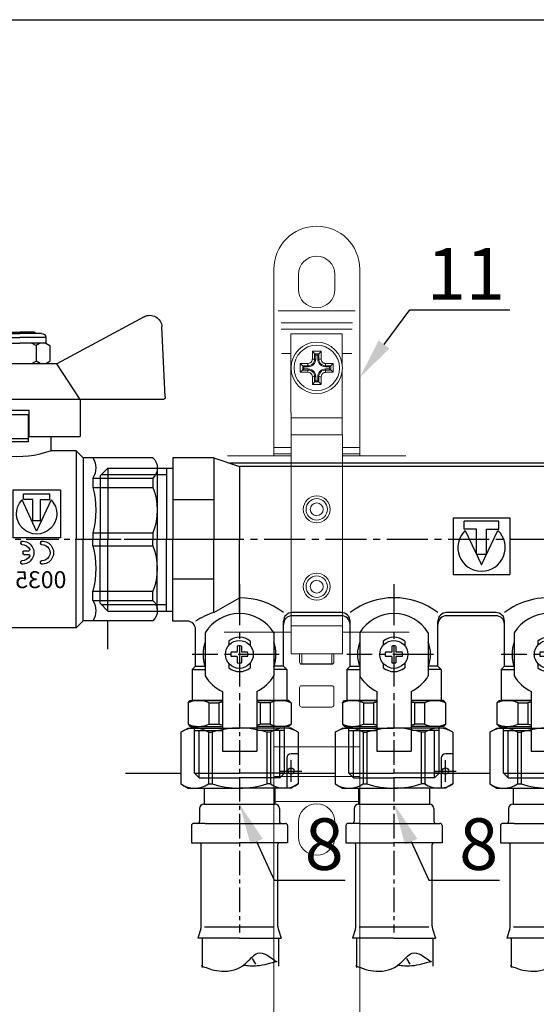
# Model space of a CAD drawing. Units: millimetres. Extents: x 1962 to 3667, y -2095 to 2954.
# Drawn here: x 2500 to 2525, y -686 to -638 of the extents above; entities that cross this region are included whole.
import ezdxf
from ezdxf import colors
from ezdxf.entities.mleader import LeaderData, LeaderLine
from ezdxf.math import Vec2, Vec3

# ---------------------------------------------------------------- set-up
doc = ezdxf.new("R2010")
doc.units = ezdxf.units.MM
doc.linetypes.add('CENTER2', pattern=[28.575, 19.05, -3.175, 3.175, -3.175])
doc.layers.add('layer1', color=3, linetype='Continuous')
doc.layers.add('ВК', color=7, linetype='Continuous')
doc.styles.get("Standard").update_dxf_attribs({"font": 'ISOCPEUR.TTF', "oblique": 15})
doc.styles.add('ГОСТ', font='simplex.shx', dxfattribs={"width": 0.75})

# ---------------------------------------------------------------- blocks, each defined once
blk = doc.blocks.new('A$C51EB54C9')
for p, q in [((3.05, 51.82), (23.35, 40.87)), ((61.11, 51.82), (40.82, 40.87)), ((29.79, 23.96), (29.79, 30.04)), ((29.79, 29.96), (46.25, 29.96)), ((39.66, 29.96), (39.66, 21.75)), ((30.08, 29), (34.3, 29)), ((30.08, 29), (30.08, 22.72)), ((34.3, 29), (34.3, 22.72)), ((29.79, 23.96), (17.92, 23.96)), ((24.73, 23.96), (24.73, 20.61)), ((30.08, 23.37), (34.3, 23.37)), ((46.25, 23.96), (39.66, 23.96)), ((30.08, 22.72), (34.3, 22.72)), ((39.66, 21.75), (47.57, 21.75)), ((47.57, 21.75), (47.57, 0)), ((47.74, 21.83), (48.92, 21.83)), ((47.74, 21.83), (47.74, 0.08)), ((48.92, 21.83), (48.92, 0.08)), ((0.97, 18.98), (17.25, 18.98)), ((18.88, 20.61), (17.25, 18.98)), ((18.88, 20.61), (18.88, 0)), ((18.88, 20.61), (24.73, 20.61)), ((35.35, 19.43), (36.5, 20.04)), ((35.37, 19.46), (35.37, -20.62)), ((36.5, -21.75), (36.5, 20.04)), ((54.79, 19.06), (49.37, 19.06)), ((14.96, 14.25), (0.97, 14.25)), ((14.96, 14.25), (14.96, 12.09)), ((14.96, 14.25), (14.96, 12.09)), ((49.37, 14.33), (54.79, 14.33)), ((66.77, 15.95), (55.87, 15.95)), ((57.37, 15.95), (57.37, -13.88)), ((67.87, 14.85), (57.37, 14.85)), ((66.77, 15.95), (66.77, -13.88)), ((67.87, 14.85), (66.77, 15.95)), ((67.87, 14.85), (67.87, -13.88)), ((14.96, 12.09), (0.97, 12.09)), ((49.37, 12.17), (54.79, 12.17)), ((14.96, 1.53), (0.97, 1.53)), ((14.96, 1.53), (14.96, 0)), ((14.96, 1.53), (14.96, 0)), ((14.96, -1.53), (14.96, 0)), ((14.96, -1.53), (14.96, 0)), ((18.88, -20.61), (18.88, 0)), ((47.57, -21.75), (47.57, 0)), ((47.74, -21.67), (47.74, 0.08)), ((48.92, -21.67), (48.92, 0.08)), ((48.92, -21.67), (48.92, 0.08)), ((49.37, 1.61), (54.79, 1.61)), ((55.87, -12.22), (55.87, 0.53)), ((14.96, -1.53), (0.97, -1.53)), ((49.37, -1.45), (54.79, -1.45)), ((57.37, -14.98), (57.37, -4.48)), ((66.77, -14.98), (66.77, -4.48)), ((14.96, -12.09), (0.97, -12.09)), ((14.96, -14.25), (14.96, -12.09)), ((14.96, -14.25), (14.96, -12.09)), ((49.37, -12.02), (54.79, -12.02)), ((14.96, -14.25), (0.97, -14.25)), ((49.37, -14.18), (54.79, -14.18)), ((66.77, -14.98), (55.87, -14.98)), ((67.87, -13.88), (57.37, -13.88)), ((67.87, -13.88), (66.77, -14.98)), ((0.97, -18.98), (17.25, -18.98)), ((18.88, -20.61), (17.25, -18.98)), ((18.88, -20.61), (35.37, -20.61)), ((35.37, -20.62), (36.5, -21.75)), ((54.79, -18.91), (49.37, -18.91)), ((36.5, -21.75), (47.57, -21.75)), ((47.74, -21.67), (48.92, -21.67))]:
    blk.add_line(p, q)
at = {"ltscale": 0.5}
for p, q in [((-1.88, 33.2), (-1.12, 49.46)), ((28.61, 48.2), (28.36, 47.95)), ((28.61, 48.2), (31.96, 48.2)), ((29.08, 48.2), (29.08, 47.95)), ((35.31, 48.2), (31.96, 48.2)), ((34.84, 48.2), (34.84, 47.95)), ((35.31, 48.2), (35.56, 47.95)), ((66.05, 33.2), (65.29, 49.46)), ((25.95, 46.97), (31.96, 46.97)), ((25.95, 46.97), (25.95, 45.68)), ((26.93, 47.95), (31.96, 47.95)), ((36.99, 47.95), (31.96, 47.95)), ((37.96, 46.97), (31.96, 46.97)), ((37.96, 46.97), (37.96, 45.68)), ((25.95, 45.68), (24.98, 45.11)), ((24.98, 45.11), (24.98, 41.49)), ((25.95, 45.68), (31.96, 45.68)), ((27.22, 45.68), (28.19, 45.11)), ((29.16, 45.68), (28.19, 45.11)), ((28.19, 45.11), (28.19, 41.49)), ((37.96, 45.68), (31.96, 45.68)), ((34.75, 45.68), (35.73, 45.11)), ((36.7, 45.68), (35.73, 45.11)), ((35.73, 45.11), (35.73, 41.49)), ((37.96, 45.68), (38.94, 45.11)), ((38.94, 45.11), (38.94, 41.49)), ((25.95, 40.93), (24.98, 41.49)), ((27.22, 40.93), (28.19, 41.49)), ((29.16, 40.93), (28.19, 41.49)), ((34.75, 40.93), (35.73, 41.49)), ((36.7, 40.93), (35.73, 41.49)), ((37.96, 40.93), (38.94, 41.49)), ((23.44, 40.87), (18.01, 32.53)), ((23.35, 40.87), (40.82, 40.87)), ((40.82, 40.87), (46.25, 32.53)), ((-1.24, 32.53), (17.92, 32.53)), ((17.92, 32.53), (47.48, 32.53)), ((32.08, 32.53), (65.41, 32.53)), ((48.92, 21.83), (49.37, 21.83)), ((48.92, 21.83), (48.92, 0.08)), ((49.37, 21.83), (49.67, 19.06)), ((17.25, 18.98), (17.25, 0)), ((49.37, 19.06), (49.37, 19.03)), ((0, 16.3), (0, 0)), ((55.77, 16.38), (55.77, 0.08)), ((0.97, 14.25), (0.97, 12.09)), ((49.37, 14.33), (49.37, 12.17)), ((54.79, 14.33), (54.79, 12.17)), ((22.52, 11.47), (22.52, 0.35)), ((22.52, 11.47), (33.63, 11.47)), ((33.63, 11.47), (33.63, 0.35)), ((31.16, 10.6), (24.99, 10.6)), ((24.99, 9.24), (24.99, 10.6)), ((27.21, 9.24), (24.99, 9.24)), ((27.21, 4.28), (27.21, 9.24)), ((28.94, 9.24), (31.16, 9.24)), ((28.94, 4.28), (28.94, 9.24)), ((31.16, 9.24), (31.16, 10.6)), ((24.69, 9.16), (28.07, 1.91)), ((28.07, 1.91), (31.45, 9.16)), ((27.21, 4.28), (28.94, 4.28)), ((0, -16.3), (0, 0)), ((0.97, 1.53), (0.97, 0)), ((0.97, -1.53), (0.97, 0)), ((17.25, -18.98), (17.25, 0)), ((22.52, 0.35), (33.63, 0.35)), ((48.92, -21.67), (48.92, 0.08)), ((49.37, 1.61), (49.37, 0.08)), ((49.37, -1.45), (49.37, 0.08)), ((54.79, 1.61), (54.79, 0.08)), ((54.79, -1.45), (54.79, 0.08)), ((55.77, -16.23), (55.77, 0.08)), ((27.19, -0.99), (26.94, -1.23)), ((27.19, -0.66), (26.96, -0.42)), ((27.19, -0.66), (27.19, -0.99)), ((31.78, -0.99), (31.53, -1.23)), ((31.78, -0.66), (31.55, -0.42)), ((31.78, -0.66), (31.78, -0.99)), ((31.06, -2.71), (29.91, -2.71)), ((31.06, -3.53), (29.91, -3.53)), ((31.3, -2.95), (31.3, -3.29)), ((27.19, -5.25), (26.94, -5.01)), ((27.19, -5.58), (26.96, -5.82)), ((27.19, -5.58), (27.19, -5.25)), ((31.78, -5.25), (31.53, -5.01)), ((31.78, -5.58), (31.55, -5.82)), ((31.78, -5.58), (31.78, -5.25)), ((0.97, -14.25), (0.97, -12.09)), ((49.37, -14.18), (49.37, -12.02)), ((54.79, -14.18), (54.79, -12.02)), ((49.37, -21.67), (49.67, -18.91)), ((48.92, -21.67), (49.37, -21.67))]:
    blk.add_line(p, q, dxfattribs=at)
at = {"color": 1, "ltscale": 0.5}
for p, q in [((28.61, 48.2), (28.61, 47.95)), ((29.08, 48.2), (29.22, 47.95)), ((34.84, 48.2), (34.7, 47.95)), ((35.31, 48.2), (35.31, 47.95)), ((11.5, -25.56), (11.5, -18.98))]:
    blk.add_line(p, q, dxfattribs=at)
at = {"color": 0, "ltscale": 0.5}
for p, q in [((17.92, 32.53), (17.92, 23.96)), ((46.25, 32.53), (46.25, 23.96)), ((42.58, 29.94), (43.25, 23.96))]:
    blk.add_line(p, q, dxfattribs=at)
at = {"color": 4, "linetype": 'CENTER2', "ltscale": 0.4}
blk.add_line((-11.39, -0.06), (77.8, -0.06), dxfattribs=at)
for centre, radius, start, end in [((1.71, 49.33), 2.83, 61.645, 177.3162), ((35.85, 25.02), 5.02, 277.4404, 319.3577), ((18.87, 16.62), 4.57, 148.8131, 211.1869), ((32.19, 39.83), 20.61, 248.7643, 278.895), ((45.62, 16.65), 4.44, 328.2013, 32.5243), ((36.01, 6.81), 21.7, 165.9063, 194.0937), ((25.93, 6.78), 24.06, 347.578, 12.9292), ((36.01, -6.81), 21.7, 165.9063, 194.0937), ((27.9, -6.85), 22.12, 346.5469, 13.9581), ((18.87, -16.62), 4.57, 148.8131, 211.1869), ((44.98, -16.54), 4.99, 332.7033, 28.4317)]:
    blk.add_arc(centre, radius, start, end)
at = {"ltscale": 0.5}
for centre, radius, start, end in [((62.46, 49.33), 2.83, 2.6838, 118.355), ((26.93, 46.97), 0.974, 90, 180), ((36.99, 46.97), 0.974, 0, 90), ((-1.24, 33.17), 0.642, 177.3162, 270), ((65.41, 33.17), 0.642, 270, 2.6838), ((3.23, 16.62), 3.27, 133.6662, 226.3338), ((52.54, 16.7), 3.27, 313.6662, 46.3338), ((14.73, 6.81), 14.74, 158.993, 201.007), ((41.03, 6.89), 14.74, 338.993, 21.007), ((28.07, 5.91), 4.69, 136.099, 43.901), ((14.73, -6.81), 14.74, 158.993, 201.007), ((26.83, -3.12), 2.7, 87.204, 272.796), ((26.83, -3.12), 1.89, 86.7704, 273.2296), ((26.95, -0.99), 0.24, 266.7704, 0), ((26.95, -0.66), 0.24, 0, 87.204), ((31.42, -3.12), 2.7, 87.204, 272.796), ((31.42, -3.12), 1.89, 86.7704, 156.8757), ((31.54, -0.99), 0.24, 266.7704, 0), ((31.54, -0.66), 0.24, 0, 87.204), ((41.03, -6.73), 14.74, 338.993, 21.007), ((29.91, -2.47), 0.24, 156.8757, 270), ((29.91, -3.77), 0.24, 90, 203.1243), ((31.42, -3.12), 1.89, 203.1243, 273.2296), ((31.06, -2.95), 0.24, 0, 90), ((31.06, -3.29), 0.24, 270, 360), ((26.95, -5.25), 0.24, 0, 93.2296), ((26.95, -5.58), 0.24, 272.796, 0), ((31.54, -5.25), 0.24, 0, 93.2296), ((31.54, -5.58), 0.24, 272.796, 0), ((3.23, -16.62), 3.27, 133.6662, 226.3338), ((52.54, -16.54), 3.27, 313.6662, 46.3338)]:
    blk.add_arc(centre, radius, start, end, dxfattribs=at)
at = {"ltscale": 0.5, "insert": (45.23, 12.4), "char_height": 5.0105, "width": 17.928, "attachment_point": 1, "rotation": 270}
blk.add_mtext('{\\fMonospac821 BT|b1|i0|c0|p49;07/12}', dxfattribs=at)
at = {"ltscale": 0.5, "insert": (21.13, -7.43), "char_height": 3.9448, "width": 15.2729, "attachment_point": 1}
blk.add_mtext('{\\fMonospac821 BT|b1|i0|c0|p49;0035}', dxfattribs=at)
blk = doc.blocks.new('A$C0DAD22E4')
at = {"lineweight": 0}
for p, q in [((-10, 45.1), (-10, 4.7)), ((-4.25, 40.35), (-4.25, 43.85)), ((4.25, 43.85), (4.25, 40.35)), ((10, 45.1), (10, 4.7)), ((-6.04, 11.75), (-6.04, 30)), ((-6.04, 30), (5.96, 30)), ((5.96, 30), (5.96, 22.78)), ((-0.5, 25.36), (-0.5, 24.1)), ((-0.25, 25.1), (-0.5, 25.35)), ((0.5, 25.35), (-0.5, 25.35)), ((0.25, 25.1), (0.5, 25.35)), ((0.5, 24.1), (0.5, 25.36)), ((-2, 22.6), (-3.26, 22.6)), ((-3.26, 21.6), (-2, 21.6)), ((-3, 22.35), (-3.25, 22.6)), ((-3.25, 22.6), (-3.25, 21.6)), ((-3, 21.85), (-3.25, 21.6)), ((3.26, 22.6), (2, 22.6)), ((2, 21.6), (3.26, 21.6)), ((3, 22.35), (3.25, 22.6)), ((3, 21.85), (3.25, 21.6)), ((3.25, 21.6), (3.25, 22.6)), ((5.96, 21.42), (5.96, 10.5)), ((-0.5, 20.1), (-0.5, 18.84)), ((-0.25, 19.1), (-0.5, 18.85)), ((-0.5, 18.85), (0.5, 18.85)), ((0.25, 19.1), (0.5, 18.85)), ((0.5, 18.84), (0.5, 20.1)), ((-6.04, 11.75), (-6, 11.75)), ((-6, 11.75), (-6, 10.5)), ((-6, 10.5), (-6, 6.5)), ((5.96, 10.5), (5.96, 6.5)), ((-10, 4.7), (-10, 3.59)), ((-6, 0), (-6, 6.5)), ((-6, 6.5), (6, 6.5)), ((6, 0), (6, 6.5)), ((10, 3.59), (10, 4.7)), ((-10, 3.59), (-10, 2.1)), ((10, 2.1), (10, 3.59)), ((-6, 1.6), (-20.78, 1.6)), ((-10, 1.6), (-10, 2.1)), ((-6, -38), (-6, 0)), ((20.78, 1.6), (6, 1.6)), ((6, 0), (6, -38)), ((10, 2.1), (10, 1.6)), ((-6, -44.5), (-6, -38)), ((6, -44.5), (6, -38)), ((-21.57, -39.4), (-6, -39.4)), ((-10, -39.4), (-10, -66.13)), ((6, -39.4), (21.57, -39.4)), ((10, -66.13), (10, -39.4)), ((6, -44.5), (-6, -44.5)), ((-4, -46.4), (-4, -44.5)), ((-3.5, -44.5), (-3.5, -46.81)), ((3.5, -46.81), (3.5, -44.5)), ((4, -44.5), (4, -46.4)), ((3.5, -46.81), (-3.5, -46.81)), ((-3.5, -46.81), (-3.5, -46.9)), ((3.5, -46.9), (-3.5, -46.9)), ((3.5, -46.9), (3.5, -46.81)), ((-4, -56.4), (-4, -52.4)), ((-3.5, -51.9), (3.5, -51.9)), ((4, -52.4), (4, -56.4)), ((3.5, -56.9), (-3.5, -56.9)), ((-10, -73.05), (-10, -66.13)), ((10, -66.13), (10, -73.05)), ((-10, -73.05), (-10, -75.36)), ((10, -75.36), (10, -73.05)), ((-10, -75.36), (-10, -78.83)), ((10, -78.83), (10, -75.36)), ((-10, -78.83), (-10, -144.28)), ((10, -144.28), (10, -78.83)), ((-4.25, -87.15), (-4.25, -83.65)), ((4.25, -83.65), (4.25, -87.15))]:
    blk.add_line(p, q, dxfattribs=at)
at = {"color": 252, "lineweight": 0}
for p, q in [((-8.98, 35.41), (8.98, 35.41)), ((-8.31, 32.59), (8.31, 32.59)), ((-8.29, 31.1), (8.29, 31.1)), ((-8.19, 25.44), (-6.04, 25.44)), ((-1.03, 25.96), (1.03, 25.96)), ((-1.03, 24.16), (-1.03, 25.96)), ((1.03, 25.96), (1.03, 24.16)), ((5.96, 25.44), (8.19, 25.44)), ((-3.86, 23.13), (-2.06, 23.13)), ((-3.86, 21.07), (-3.86, 23.13)), ((-0.5, 24.1), (-0.25, 24.1)), ((-0.25, 24.1), (-0.25, 25.1)), ((-0.25, 25.1), (0.25, 25.1)), ((0.25, 25.1), (0.25, 24.1)), ((0.5, 24.1), (0.25, 24.1)), ((2.06, 23.13), (3.86, 23.13)), ((3.86, 23.13), (3.86, 21.07)), ((-2.06, 21.07), (-3.86, 21.07)), ((-3, 21.85), (-3, 22.35)), ((-3, 22.35), (-2, 22.35)), ((-2, 21.85), (-3, 21.85)), ((-2, 22.6), (-2, 22.35)), ((-2, 21.6), (-2, 21.85)), ((2, 22.35), (2, 22.6)), ((2, 22.35), (3, 22.35)), ((2, 21.85), (2, 21.6)), ((3, 21.85), (2, 21.85)), ((3.86, 21.07), (2.06, 21.07)), ((3, 22.35), (3, 21.85)), ((-1.03, 18.24), (-1.03, 20.04)), ((-0.25, 20.1), (-0.5, 20.1)), ((-0.25, 19.1), (-0.25, 20.1)), ((0.25, 19.1), (-0.25, 19.1)), ((0.25, 20.1), (0.5, 20.1)), ((0.25, 20.1), (0.25, 19.1)), ((1.03, 20.04), (1.03, 18.24)), ((1.03, 18.24), (-1.03, 18.24)), ((-6, 10.5), (5.96, 10.5)), ((-10, 3.59), (-6, 3.59)), ((6, 3.59), (10, 3.59)), ((-10, 2.1), (-6, 2.1)), ((6, 0), (-6, 0)), ((6, 2.1), (10, 2.1)), ((-6, -38), (6, -38)), ((-10, -66.13), (10, -66.13)), ((-10, -73.05), (10, -73.05)), ((-10, -78.83), (10, -78.83))]:
    blk.add_line(p, q, dxfattribs=at)
at = {"lineweight": 0}
for centre, radius in [((0, 22.1), 6), ((0, -10.84), 3.13), ((0, -10.84), 2.5), ((0, -28.84), 3.13), ((0, -28.84), 2.5)]:
    blk.add_circle(centre, radius, dxfattribs=at)
at = {"color": 252, "lineweight": 0}
for centre, radius in [((0, 22.1), 5.3), ((0, -10.84), 1.5), ((0, -28.84), 1.5)]:
    blk.add_circle(centre, radius, dxfattribs=at)
at = {"lineweight": 0}
for centre, radius, start, end in [((0, 45.1), 10, 0, 180), ((0, 43.85), 4.25, 0, 180), ((0, 40.35), 4.25, 180, 0), ((-3.5, -46.4), 0.5, 180, 270), ((3.5, -46.4), 0.5, 270, 0), ((-3.5, -52.4), 0.5, 90, 180), ((3.5, -52.4), 0.5, 0, 90), ((-3.5, -56.4), 0.5, 180, 270), ((3.5, -56.4), 0.5, 270, 0), ((0, -83.65), 4.25, 0, 180), ((0, -87.15), 4.25, 180, 0)]:
    blk.add_arc(centre, radius, start, end, dxfattribs=at)
at = {"color": 252, "lineweight": 0}
for centre, start, end in [((-2, 24.1), 270, 0), ((2, 24.1), 180, 270), ((-2, 20.1), 0, 90), ((2, 20.1), 90, 180)]:
    blk.add_arc(centre, 1.75, start, end, dxfattribs=at)
for centre, major_axis, start_param, end_param in [((-2, 23.1), (0, -0.5), 4.653531, 6.283185), ((-1, 24.1), (0.5, 0), 0, 1.629654), ((1, 24.1), (-0.5, 0), 4.653531, 6.283185), ((2, 23.1), (0, -0.5), 0, 1.629654), ((-2, 21.1), (0, 0.5), 0, 1.629654), ((2, 21.1), (0, 0.5), 4.653531, 6.283185), ((-1, 20.1), (0.5, 0), 4.653531, 6.283185), ((1, 20.1), (-0.5, 0), 0, 1.629654)]:
    blk.add_ellipse(centre, major_axis=major_axis, ratio=0.117851, start_param=start_param, end_param=end_param, dxfattribs=at)
at = {"lineweight": 0}
for points, knots in [([(-1.03, 25.96), (-1.03, 25.96), (-1.03, 25.96), (-0.97, 25.9), (-0.91, 25.84), (-0.8, 25.72), (-0.74, 25.67), (-0.65, 25.56), (-0.61, 25.52), (-0.55, 25.45), (-0.53, 25.42), (-0.51, 25.38), (-0.5, 25.36), (-0.5, 25.36)], [-0.09865635, -0.09865635, -0.09865635, -0.09865635, -0.09820549, -0.09820549, -0.07339437, -0.07339437, -0.04998726, -0.04998726, -0.02956615, -0.02956615, -0.01395949, -0.01395949, 0, 0, 0, 0]), ([(1.03, 25.96), (1.03, 25.96), (1.03, 25.96), (0.97, 25.9), (0.91, 25.84), (0.8, 25.72), (0.74, 25.67), (0.65, 25.56), (0.61, 25.52), (0.55, 25.45), (0.53, 25.42), (0.51, 25.38), (0.5, 25.36), (0.5, 25.36)], [-0.09865635, -0.09865635, -0.09865635, -0.09865635, -0.09820544, -0.09820544, -0.07339427, -0.07339427, -0.04998784, -0.04998784, -0.02956631, -0.02956631, -0.0139595, -0.0139595, 0, 0, 0, 0]), ([(-3.86, 23.13), (-3.86, 23.13), (-3.86, 23.13), (-3.8, 23.07), (-3.74, 23.01), (-3.62, 22.9), (-3.57, 22.84), (-3.46, 22.75), (-3.42, 22.71), (-3.35, 22.65), (-3.32, 22.63), (-3.28, 22.61), (-3.26, 22.6), (-3.26, 22.6)], [-0.09865635, -0.09865635, -0.09865635, -0.09865635, -0.09820544, -0.09820544, -0.07339427, -0.07339427, -0.04998784, -0.04998784, -0.02956631, -0.02956631, -0.0139595, -0.0139595, 0, 0, 0, 0]), ([(-2, 22.6), (-1.72, 22.6), (-1.45, 22.68), (-0.99, 22.96), (-0.81, 23.15), (-0.61, 23.5), (-0.56, 23.65), (-0.51, 23.9), (-0.5, 24), (-0.5, 24.1)], [-0.1566678, -0.1566678, -0.1566678, -0.1566678, -0.1010507, -0.1010507, -0.050917, -0.050917, -0.0195835, -0.0195835, 0, 0, 0, 0]), ([(0.5, 24.1), (0.5, 23.96), (0.52, 23.83), (0.6, 23.54), (0.67, 23.4), (0.81, 23.18), (0.87, 23.11), (0.97, 23), (1.01, 22.97), (1.11, 22.89), (1.18, 22.84), (1.35, 22.74), (1.47, 22.69), (1.72, 22.62), (1.86, 22.6), (2, 22.6)], [-0.1566678, -0.1566678, -0.1566678, -0.1566678, -0.1292509, -0.1292509, -0.0979174, -0.0979174, -0.0783339, -0.0783339, -0.0685422, -0.0685422, -0.0528754, -0.0528754, -0.0278085, -0.0278085, 0, 0, 0, 0]), ([(3.86, 23.13), (3.86, 23.13), (3.86, 23.13), (3.8, 23.07), (3.74, 23.01), (3.62, 22.9), (3.57, 22.84), (3.46, 22.75), (3.42, 22.71), (3.35, 22.65), (3.32, 22.63), (3.28, 22.61), (3.26, 22.6), (3.26, 22.6)], [-0.09865635, -0.09865635, -0.09865635, -0.09865635, -0.09820549, -0.09820549, -0.07339437, -0.07339437, -0.04998726, -0.04998726, -0.02956615, -0.02956615, -0.01395949, -0.01395949, 0, 0, 0, 0]), ([(-3.86, 21.07), (-3.86, 21.07), (-3.86, 21.07), (-3.8, 21.13), (-3.74, 21.19), (-3.62, 21.3), (-3.57, 21.36), (-3.46, 21.45), (-3.42, 21.49), (-3.35, 21.55), (-3.32, 21.57), (-3.28, 21.59), (-3.26, 21.6), (-3.26, 21.6)], [-0.09865635, -0.09865635, -0.09865635, -0.09865635, -0.09820549, -0.09820549, -0.07339437, -0.07339437, -0.04998726, -0.04998726, -0.02956615, -0.02956615, -0.01395949, -0.01395949, 0, 0, 0, 0]), ([(-0.5, 20.1), (-0.5, 20.2), (-0.51, 20.3), (-0.56, 20.55), (-0.61, 20.7), (-0.81, 21.05), (-0.99, 21.24), (-1.45, 21.52), (-1.72, 21.6), (-2, 21.6)], [-0.1566678, -0.1566678, -0.1566678, -0.1566678, -0.1370843, -0.1370843, -0.1057508, -0.1057508, -0.0556171, -0.0556171, 0, 0, 0, 0]), ([(2, 21.6), (1.9, 21.6), (1.8, 21.59), (1.55, 21.54), (1.4, 21.49), (1.05, 21.29), (0.86, 21.11), (0.58, 20.65), (0.5, 20.38), (0.5, 20.1)], [-0.1566678, -0.1566678, -0.1566678, -0.1566678, -0.1370843, -0.1370843, -0.1057508, -0.1057508, -0.0556171, -0.0556171, 0, 0, 0, 0]), ([(3.86, 21.07), (3.86, 21.07), (3.86, 21.07), (3.8, 21.13), (3.74, 21.19), (3.62, 21.3), (3.57, 21.36), (3.46, 21.45), (3.42, 21.49), (3.35, 21.55), (3.32, 21.57), (3.28, 21.59), (3.26, 21.6), (3.26, 21.6)], [-0.09865635, -0.09865635, -0.09865635, -0.09865635, -0.09820544, -0.09820544, -0.07339427, -0.07339427, -0.04998784, -0.04998784, -0.02956631, -0.02956631, -0.0139595, -0.0139595, 0, 0, 0, 0]), ([(-1.03, 18.24), (-1.03, 18.24), (-1.03, 18.24), (-0.97, 18.3), (-0.91, 18.36), (-0.8, 18.48), (-0.74, 18.53), (-0.65, 18.64), (-0.61, 18.68), (-0.55, 18.75), (-0.53, 18.78), (-0.51, 18.82), (-0.5, 18.84), (-0.5, 18.84)], [-0.09865635, -0.09865635, -0.09865635, -0.09865635, -0.09820544, -0.09820544, -0.07339427, -0.07339427, -0.04998784, -0.04998784, -0.02956631, -0.02956631, -0.0139595, -0.0139595, 0, 0, 0, 0]), ([(1.03, 18.24), (1.03, 18.24), (1.03, 18.24), (0.97, 18.3), (0.91, 18.36), (0.8, 18.48), (0.74, 18.53), (0.65, 18.64), (0.61, 18.68), (0.55, 18.75), (0.53, 18.78), (0.51, 18.82), (0.5, 18.84), (0.5, 18.84)], [-0.09865635, -0.09865635, -0.09865635, -0.09865635, -0.09820549, -0.09820549, -0.07339437, -0.07339437, -0.04998726, -0.04998726, -0.02956615, -0.02956615, -0.01395949, -0.01395949, 0, 0, 0, 0])]:
    blk.add_open_spline(points, degree=3, knots=knots, dxfattribs=at)
at = {"color": 252, "lineweight": 0}
for points, knots in [([(-1.03, 24.16), (-1.03, 24.09), (-1.04, 24.02), (-1.07, 23.85), (-1.11, 23.75), (-1.25, 23.5), (-1.37, 23.38), (-1.68, 23.18), (-1.87, 23.13), (-2.06, 23.13)], [0, 0, 0, 0, 0.0195835, 0.0195835, 0.050917, 0.050917, 0.1010507, 0.1010507, 0.1566678, 0.1566678, 0.1566678, 0.1566678]), ([(2.06, 23.13), (1.96, 23.13), (1.87, 23.14), (1.69, 23.19), (1.61, 23.23), (1.49, 23.3), (1.45, 23.33), (1.38, 23.38), (1.36, 23.41), (1.28, 23.48), (1.24, 23.53), (1.14, 23.68), (1.1, 23.78), (1.04, 23.97), (1.03, 24.07), (1.03, 24.16)], [0, 0, 0, 0, 0.0278085, 0.0278085, 0.0528754, 0.0528754, 0.0685422, 0.0685422, 0.0783339, 0.0783339, 0.0979174, 0.0979174, 0.1292509, 0.1292509, 0.1566678, 0.1566678, 0.1566678, 0.1566678]), ([(-2.06, 21.07), (-1.87, 21.07), (-1.68, 21.02), (-1.37, 20.82), (-1.25, 20.7), (-1.11, 20.45), (-1.07, 20.35), (-1.04, 20.18), (-1.03, 20.11), (-1.03, 20.04)], [0, 0, 0, 0, 0.0556171, 0.0556171, 0.1057508, 0.1057508, 0.1370843, 0.1370843, 0.1566678, 0.1566678, 0.1566678, 0.1566678]), ([(1.03, 20.04), (1.03, 20.23), (1.08, 20.42), (1.28, 20.73), (1.4, 20.85), (1.65, 20.99), (1.75, 21.03), (1.92, 21.06), (1.99, 21.07), (2.06, 21.07)], [0, 0, 0, 0, 0.0556171, 0.0556171, 0.1057508, 0.1057508, 0.1370843, 0.1370843, 0.1566678, 0.1566678, 0.1566678, 0.1566678])]:
    blk.add_open_spline(points, degree=3, knots=knots, dxfattribs=at)
blk = doc.blocks.new('A$C283716C3')
for p, q in [((17, 19), (17, 0)), ((26.5, 19), (17, 19)), ((26.5, 19), (26.5, 0)), ((26.5, 19), (32.5, 17)), ((116, 19), (107, 17)), ((116, 19), (131.5, 19)), ((131.5, 17.6), (130.69, 19)), ((131.5, 19), (131.5, 0)), ((0, 14.85), (1.8, 16.65)), ((1.8, 16.65), (17, 16.65)), ((1.8, 16.65), (1.8, 0)), ((15.5, 16.65), (15.5, 0)), ((110.38, 17.75), (30.25, 17.75)), ((107, 17), (32.5, 17)), ((32.5, 17), (32.5, 0)), ((107, 17), (107, 0)), ((0, 14.85), (0, 0)), ((0.3, 15.15), (15.5, 15.15)), ((26.5, 9.25), (17, 9.25)), ((116, 8.46), (116, 7.04)), ((116, 8.46), (130.69, 8.46)), ((116, 7.04), (130.69, 7.04)), ((130.69, 8.46), (130.69, 7.04)), ((0, -14.85), (0, 0)), ((1.8, -16.65), (1.8, 0)), ((15.5, -16.65), (15.5, 0)), ((17, -19), (17, 0)), ((26.5, -16.97), (26.5, 0)), ((32.5, -17), (32.5, 0)), ((107, -13.75), (107, 0)), ((131.5, -19), (131.5, 0)), ((116, -7.04), (130.69, -7.04)), ((116, -8.46), (116, -7.04)), ((116, -8.46), (130.69, -8.46)), ((130.69, -8.46), (130.69, -7.04)), ((26.5, -9.25), (17, -9.25)), ((26.5, -16.97), (32.5, -13.56)), ((0, -14.85), (1.8, -16.65)), ((0.3, -15.15), (15.5, -15.15)), ((1.8, -16.65), (17, -16.65)), ((56.25, -17), (44.75, -17)), ((56.25, -17.75), (44.75, -17.75)), ((92.25, -17), (80.75, -17)), ((92.25, -17.75), (80.75, -17.75)), ((131.5, -17.6), (130.69, -19)), ((20.25, -19), (17, -19)), ((42.75, -29.5), (42.75, -19)), ((58.25, -29.5), (58.25, -19)), ((78.75, -29.5), (78.75, -19)), ((94.25, -29.5), (94.25, -19)), ((116.75, -19), (131.5, -19)), ((22.25, -29.5), (22.25, -21)), ((24.5, -21.75), (24.5, -31.75)), ((40.5, -21.75), (40.5, -31.75)), ((60.5, -21.75), (60.5, -31.75)), ((76.5, -21.75), (76.5, -31.75)), ((96.5, -21.75), (96.5, -31.75)), ((112.5, -21.75), (112.5, -31.75)), ((114.75, -29.5), (114.75, -21)), ((30, -23.63), (30, -24.63)), ((31.96, -24.81), (31.96, -26.25)), ((32.96, -24.81), (32.96, -26.25)), ((35, -23.63), (35, -24.72)), ((66, -23.63), (66, -24.63)), ((67.96, -24.81), (67.96, -26.25)), ((68.96, -24.81), (68.96, -26.25)), ((71, -23.63), (71, -24.72)), ((102, -23.63), (102, -24.63)), ((103.96, -24.81), (103.96, -26.25)), ((104.96, -24.81), (104.96, -26.25)), ((107, -23.63), (107, -24.72)), ((31.96, -26.25), (30.52, -26.25)), ((31.96, -27.25), (30.52, -27.25)), ((31.96, -27.25), (31.96, -28.69)), ((34.4, -26.25), (32.96, -26.25)), ((32.96, -27.25), (32.96, -28.69)), ((34.4, -27.25), (32.96, -27.25)), ((67.96, -26.25), (66.52, -26.25)), ((67.96, -27.25), (66.52, -27.25)), ((67.96, -27.25), (67.96, -28.69)), ((70.4, -26.25), (68.96, -26.25)), ((68.96, -27.25), (68.96, -28.69)), ((70.4, -27.25), (68.96, -27.25)), ((103.96, -26.25), (102.52, -26.25)), ((103.96, -27.25), (102.52, -27.25)), ((103.96, -27.25), (103.96, -28.69)), ((106.4, -26.25), (104.96, -26.25)), ((104.96, -27.25), (104.96, -28.69)), ((106.4, -27.25), (104.96, -27.25)), ((22.25, -29.5), (21.5, -30.25)), ((22.25, -29.5), (24.46, -29.5)), ((30, -28.87), (30, -29.87)), ((35, -28.78), (35, -29.87)), ((42.75, -29.5), (40.54, -29.5)), ((42.75, -29.5), (43.5, -30.25)), ((58.25, -29.5), (57.5, -30.25)), ((58.25, -29.5), (60.46, -29.5)), ((66, -28.87), (66, -29.87)), ((71, -28.78), (71, -29.87)), ((78.75, -29.5), (76.54, -29.5)), ((78.75, -29.5), (79.5, -30.25)), ((94.25, -29.5), (93.5, -30.25)), ((94.25, -29.5), (96.46, -29.5)), ((102, -28.87), (102, -29.87)), ((107, -28.78), (107, -29.87)), ((114.75, -29.5), (112.54, -29.5)), ((114.75, -29.5), (115.5, -30.25)), ((21.5, -30.25), (24.5, -30.25)), ((21.5, -30.25), (21.5, -37.5)), ((43.5, -30.25), (40.5, -30.25)), ((43.5, -30.25), (43.5, -37.5)), ((57.5, -30.25), (57.5, -37.5)), ((57.5, -30.25), (60.5, -30.25)), ((79.5, -30.25), (76.5, -30.25)), ((79.5, -30.25), (79.5, -37.5)), ((93.5, -30.25), (96.5, -30.25)), ((93.5, -30.25), (93.5, -37.5)), ((115.5, -30.25), (112.5, -30.25)), ((115.5, -30.25), (115.5, -37.5)), ((28.5, -35.35), (28.5, -49.25)), ((36.5, -35.35), (36.5, -49.25)), ((64.5, -35.35), (64.5, -49.25)), ((72.5, -35.35), (72.5, -49.25)), ((100.5, -35.35), (100.5, -49.25)), ((108.5, -35.35), (108.5, -49.25)), ((20.5, -38), (21, -37.5)), ((20.5, -38), (20.5, -43)), ((21, -37.5), (28.5, -37.5)), ((28.5, -37.5), (21.5, -37.5)), ((28.5, -37.5), (21.5, -37.5)), ((25.37, -38), (25.37, -43)), ((25.37, -38), (27.7, -38)), ((27.7, -38), (27.7, -43)), ((36.5, -37.5), (43.5, -37.5)), ((36.5, -37.5), (43.5, -37.5)), ((44, -37.5), (36.5, -37.5)), ((37.3, -38), (37.3, -43)), ((39.63, -38), (37.3, -38)), ((39.63, -38), (39.63, -43)), ((44.5, -38), (44, -37.5)), ((44.5, -38), (44.5, -43)), ((56.5, -38), (57, -37.5)), ((56.5, -38), (56.5, -43)), ((57, -37.5), (64.5, -37.5)), ((64.5, -37.5), (57.5, -37.5)), ((64.5, -37.5), (57.5, -37.5)), ((61.37, -38), (61.37, -43)), ((61.37, -38), (63.7, -38)), ((63.7, -38), (63.7, -43)), ((72.5, -37.5), (79.5, -37.5)), ((72.5, -37.5), (79.5, -37.5)), ((80, -37.5), (72.5, -37.5)), ((73.3, -38), (73.3, -43)), ((75.63, -38), (73.3, -38)), ((75.63, -38), (75.63, -43)), ((80.5, -38), (80, -37.5)), ((80.5, -38), (80.5, -43)), ((92.5, -38), (93, -37.5)), ((92.5, -38), (92.5, -43)), ((93, -37.5), (100.5, -37.5)), ((100.5, -37.5), (93.5, -37.5)), ((100.5, -37.5), (93.5, -37.5)), ((97.37, -38), (97.37, -43)), ((97.37, -38), (99.7, -38)), ((99.7, -38), (99.7, -43)), ((108.5, -37.5), (115.5, -37.5)), ((108.5, -37.5), (115.5, -37.5)), ((116, -37.5), (108.5, -37.5)), ((109.3, -38), (109.3, -43)), ((111.63, -38), (109.3, -38)), ((111.63, -38), (111.63, -43)), ((116.5, -38), (116, -37.5)), ((116.5, -38), (116.5, -43)), ((20.5, -43), (21, -43.5)), ((21, -43.5), (28.5, -43.5)), ((22, -54.4), (22, -43.5)), ((25.37, -43), (27.7, -43)), ((44, -43.5), (36.5, -43.5)), ((39.63, -43), (37.3, -43)), ((43, -54.4), (43, -43.5)), ((44.5, -43), (44, -43.5)), ((56.5, -43), (57, -43.5)), ((57, -43.5), (64.5, -43.5)), ((58, -54.4), (58, -43.5)), ((61.37, -43), (63.7, -43)), ((80, -43.5), (72.5, -43.5)), ((75.63, -43), (73.3, -43)), ((79, -54.4), (79, -43.5)), ((80.5, -43), (80, -43.5)), ((92.5, -43), (93, -43.5)), ((93, -43.5), (100.5, -43.5)), ((94, -54.4), (94, -43.5)), ((97.37, -43), (99.7, -43)), ((116, -43.5), (108.5, -43.5)), ((111.63, -43), (109.3, -43)), ((115, -54.4), (115, -43.5)), ((116.5, -43), (116, -43.5)), ((22, -44.5), (28.5, -44.5)), ((23.1, -55.5), (23.1, -44.5)), ((43, -44.5), (36.5, -44.5)), ((41.9, -55.5), (41.9, -44.5)), ((58, -44.5), (64.5, -44.5)), ((59.1, -55.5), (59.1, -44.5)), ((79, -44.5), (72.5, -44.5)), ((77.9, -55.5), (77.9, -44.5)), ((94, -44.5), (100.5, -44.5)), ((95.1, -55.5), (95.1, -44.5)), ((115, -44.5), (108.5, -44.5)), ((113.9, -55.5), (113.9, -44.5)), ((28.5, -49.25), (36.5, -49.25)), ((64.5, -49.25), (72.5, -49.25)), ((100.5, -49.25), (108.5, -49.25)), ((22, -54.4), (32.5, -54.4)), ((23.1, -55.5), (22, -54.4)), ((43, -54.4), (32.5, -54.4)), ((41.9, -55.5), (43, -54.4)), ((58, -54.4), (68.5, -54.4)), ((59.1, -55.5), (58, -54.4)), ((79, -54.4), (68.5, -54.4)), ((77.9, -55.5), (79, -54.4)), ((94, -54.4), (104.5, -54.4)), ((95.1, -55.5), (94, -54.4)), ((115, -54.4), (104.5, -54.4)), ((113.9, -55.5), (115, -54.4)), ((23.1, -55.5), (32.5, -55.5)), ((41.9, -55.5), (32.5, -55.5)), ((59.1, -55.5), (68.5, -55.5)), ((77.9, -55.5), (68.5, -55.5)), ((95.1, -55.5), (104.5, -55.5)), ((113.9, -55.5), (104.5, -55.5))]:
    blk.add_line(p, q)
at = {"ltscale": 0.5}
for p, q in [((82.3, 5.07), (82.3, -8.13)), ((82.3, 5.07), (95.5, 5.07)), ((95.5, 5.07), (95.5, -8.13)), ((84.87, 2.42), (84.87, 4.27)), ((92.93, 4.27), (84.87, 4.27)), ((87.73, 2.42), (84.87, 2.42)), ((87.73, -3.43), (87.73, 2.42)), ((90.07, 2.42), (92.93, 2.42)), ((90.07, -3.43), (90.07, 2.42)), ((92.93, 2.42), (92.93, 4.27)), ((85.07, 2.12), (88.9, -5.91)), ((88.9, -5.91), (92.73, 2.12)), ((87.73, -3.43), (90.07, -3.43)), ((82.3, -8.13), (95.5, -8.13))]:
    blk.add_line(p, q, dxfattribs=at)
at = {"color": 4, "linetype": 'CENTER2', "ltscale": 0.5}
for p, q in [((133.52, 0), (-1.89, 0)), ((32.5, -10.41), (32.5, -38.76)), ((68.5, -10.41), (68.5, -38.76)), ((104.5, -10.41), (104.5, -38.76)), ((41.73, -26.75), (21.5, -26.75)), ((77.73, -26.75), (57.5, -26.75)), ((113.73, -26.75), (93.5, -26.75))]:
    blk.add_line(p, q, dxfattribs=at)
for centre in [(32.46, -26.75), (68.46, -26.75), (104.46, -26.75)]:
    blk.add_circle(centre, 3.25)
for centre, radius, start, end in [((117.75, 13.73), 5.56, 108.4042, 251.5958), ((113.9, 13.73), 17.6, 342.5671, 17.4329), ((120.62, 0), 8.42, 123.2674, 180), ((100.42, 0), 31.08, 0, 13.0963), ((120.62, 0), 8.42, 180, 236.7326), ((100.42, 0), 31.08, 346.9037, 0), ((117.75, -13.73), 5.56, 108.4042, 251.5958), ((113.9, -13.73), 17.6, 342.5671, 17.4329), ((32.5, -30.56), 17, 52.9192, 90), ((68.5, -30.56), 17, 52.9192, 127.0808), ((104.5, -30.56), 17, 81.5435, 127.0808), ((99.96, -32.21), 19.76, 39.3251, 69.1164), ((32.5, -35), 19, 108.4085, 122.6478), ((32.5, -26.61), 9.36, 31.2845, 148.7155), ((44.75, -19), 2, 90, 180), ((44.75, -19.75), 2, 90, 180), ((56.25, -19), 2, 0, 90), ((56.25, -19.75), 2, 0, 90), ((68.5, -26.61), 9.36, 31.2845, 148.7155), ((80.75, -19), 2, 90, 180), ((80.75, -19.75), 2, 90, 180), ((92.25, -19), 2, 0, 90), ((92.25, -19.75), 2, 0, 90), ((104.5, -26.61), 9.36, 31.2845, 148.7155), ((20.25, -21), 2, 0, 90), ((116.75, -21), 2, 90, 180), ((32.5, -26.75), 4, 51.3178, 128.6822), ((68.5, -26.75), 4, 51.3178, 128.6822), ((104.5, -26.75), 4, 51.3178, 128.6822), ((32.5, -26.75), 8.5, 160.2501, 199.7499), ((32.46, -26.75), 2, 75.5225, 104.4775), ((32.5, -26.75), 8.5, 340.2501, 19.7499), ((68.5, -26.75), 8.5, 160.2501, 199.7499), ((68.46, -26.75), 2, 75.5225, 104.4775), ((68.5, -26.75), 8.5, 340.2501, 19.7499), ((104.5, -26.75), 8.5, 160.2501, 199.7499), ((104.46, -26.75), 2, 75.5225, 104.4775), ((104.5, -26.75), 8.5, 340.2501, 19.7499), ((32.46, -26.75), 2, 165.5225, 194.4775), ((32.46, -26.75), 2, 345.5225, 14.4775), ((68.46, -26.75), 2, 165.5225, 194.4775), ((68.46, -26.75), 2, 345.5225, 14.4775), ((104.46, -26.75), 2, 165.5225, 194.4775), ((104.46, -26.75), 2, 345.5225, 14.4775), ((32.46, -26.75), 2, 255.5225, 284.4775), ((68.46, -26.75), 2, 255.5225, 284.4775), ((104.46, -26.75), 2, 255.5225, 284.4775), ((32.5, -26.89), 9.36, 211.2845, 244.7037), ((32.5, -26.75), 4, 231.3178, 308.6822), ((32.5, -26.89), 9.36, 295.2963, 328.7155), ((68.5, -26.89), 9.36, 211.2845, 244.7037), ((68.5, -26.75), 4, 231.3178, 308.6822), ((68.5, -26.89), 9.36, 295.2963, 328.7155), ((104.5, -26.89), 9.36, 211.2845, 244.7037), ((104.5, -26.75), 4, 231.3178, 308.6822), ((104.5, -26.89), 9.36, 295.2963, 328.7155), ((22.94, -43.68), 6.18, 66.8001, 113.1999), ((32.5, -60.75), 23.25, 99.9066, 101.904), ((32.5, -60.75), 23.25, 78.096, 80.0934), ((42.06, -43.68), 6.18, 66.8001, 113.1999), ((58.94, -43.68), 6.18, 66.8001, 113.1999), ((68.5, -60.75), 23.25, 99.9066, 101.904), ((68.5, -60.75), 23.25, 78.096, 80.0934), ((78.06, -43.68), 6.18, 66.8001, 113.1999), ((94.94, -43.68), 6.18, 66.8001, 113.1999), ((104.5, -60.75), 23.25, 99.9066, 101.904), ((104.5, -60.75), 23.25, 78.096, 80.0934), ((114.06, -43.68), 6.18, 66.8001, 113.1999), ((22.94, -37.32), 6.18, 246.8001, 293.1999), ((32.5, -20.25), 23.25, 258.096, 260.0934), ((32.5, -20.25), 23.25, 279.9066, 281.904), ((42.06, -37.32), 6.18, 246.8001, 293.1999), ((58.94, -37.32), 6.18, 246.8001, 293.1999), ((68.5, -20.25), 23.25, 258.096, 260.0934), ((68.5, -20.25), 23.25, 279.9066, 281.904), ((78.06, -37.32), 6.18, 246.8001, 293.1999), ((94.94, -37.32), 6.18, 246.8001, 293.1999), ((104.5, -20.25), 23.25, 258.096, 260.0934), ((104.5, -20.25), 23.25, 279.9066, 281.904), ((114.06, -37.32), 6.18, 246.8001, 293.1999)]:
    blk.add_arc(centre, radius, start, end)
at = {"ltscale": 0.5}
blk.add_arc((88.9, -1.86), 5.52, 133.9396, 46.0604, dxfattribs=at)
blk = doc.blocks.new('A$C739A09B0')
at = {"color": 4}
for p, q in [((10, 9.5), (10, 14.5)), ((12.5, 12), (7.5, 12))]:
    blk.add_line(p, q, dxfattribs=at)
for p, q in [((0.98, 13.7), (0, 12)), ((0, 12), (0, 0)), ((0.98, 13.7), (13.02, 13.7)), ((6, 13.7), (6, 12)), ((13.02, 13.7), (14, 12)), ((14, 12), (14, 0)), ((18.71, 9.3), (21.71, 9.3)), ((22.21, -8), (22.21, 10.7)), ((22.71, 11.2), (26.71, 11.2)), ((0.98, 7.22), (13.02, 7.22)), ((0.98, 7.22), (0.98, 6.35)), ((13.02, 7.22), (13.02, 6.35)), ((14, 8.25), (17.71, 8.25)), ((48.94, 9.07), (55.42, 9.07)), ((0.98, 6.35), (13.02, 6.35)), ((0, -12), (0, 0)), ((14, -12), (14, 0)), ((0.98, -6.35), (13.02, -6.35)), ((0.98, -7.22), (0.98, -6.35)), ((13.02, -7.22), (13.02, -6.35)), ((0.98, -7.22), (13.02, -7.22)), ((14, -8.25), (17.71, -8.25)), ((22.21, -8), (22.21, -10.7)), ((48.94, -8.73), (55.75, -8.73)), ((18.71, -9.3), (21.71, -9.3)), ((22.71, -11.2), (26.71, -11.2)), ((0.98, -13.7), (0, -12)), ((0.98, -13.7), (13.02, -13.7)), ((13.02, -13.7), (14, -12))]:
    blk.add_line(p, q)
at = {"ltscale": 0.1}
blk.add_line((7, 11), (14, 11), dxfattribs=at)
at = {"ltscale": 0.4}
for p, q in [((26.71, 11.2), (26.71, 0)), ((46.4, 8.1), (46.4, -8.15)), ((26.71, -11.2), (26.71, 0))]:
    blk.add_line(p, q, dxfattribs=at)
at = {"ltscale": 0.5}
for p, q in [((46.74, 9), (48.94, 9.7)), ((48.94, 0), (48.94, 9.7)), ((46.13, 8.9), (27.14, 8.9)), ((28.24, 8.9), (27.14, 8.9)), ((54.96, 3.8), (53.62, 3.02)), ((48.94, 0), (48.94, -9.7)), ((46.13, -8.9), (27.14, -8.9)), ((28.24, -8.9), (27.14, -8.9)), ((46.74, -9), (48.94, -9.7))]:
    blk.add_line(p, q, dxfattribs=at)
at = {"lineweight": 15}
for p in [(17.71, 8.25), (17.71, -8.25)]:
    blk.add_line(p, (17.71, -6.4), dxfattribs=at)
at = {"color": 4, "linetype": 'CENTER2', "ltscale": 0.3}
blk.add_line((-5.73, 0), (47.57, 0), dxfattribs=at)
at = {"color": 1}
blk.add_line((10.5, -26.53), (10.5, -13.7), dxfattribs=at)
at = {"ltscale": 0.3}
blk.add_circle((10, 12), 0.75, dxfattribs=at)
for centre, radius, start, end in [((5.84, 10.46), 5.84, 146.2854, 213.7146), ((7, 12), 1, 180, 270), ((8.16, 10.46), 5.84, 326.2854, 33.7146), ((18.71, 8.3), 1, 90, 180), ((21.71, 9.8), 0.5, 270, 0), ((22.71, 10.7), 0.5, 90, 180), ((21.02, 0), 21.02, 162.412, 180), ((-7.02, 0), 21.02, 0, 17.588), ((21.02, 0), 21.02, 180, 197.588), ((-7.02, 0), 21.02, 342.412, 0), ((5.84, -10.46), 5.84, 146.2854, 213.7146), ((8.16, -10.46), 5.84, 326.2854, 33.7146), ((18.71, -8.3), 1, 180, 270), ((21.71, -9.8), 0.5, 0, 90), ((22.71, -10.7), 0.5, 180, 270)]:
    blk.add_arc(centre, radius, start, end)
at = {"ltscale": 0.5}
for centre, radius, start, end in [((25.74, 6.95), 2.4, 54.3622, 66.1055), ((46.13, 10.9), 2, 270, 287.7447), ((25.74, -6.95), 2.4, 293.8945, 305.6378), ((46.13, -10.9), 2, 72.2553, 90)]:
    blk.add_arc(centre, radius, start, end, dxfattribs=at)
for points, knots in [([(55.32, -8.96), (55.98, -7.39), (57.16, -3.97), (55.89, 1.1), (51.13, 4.31), (53.23, 7.08), (54.41, 8.64)], [0.567814, 0.567814, 0.567814, 0.567814, 2.265848, 4.22459, 5.495725, 7.132425, 7.132425, 7.132425, 7.132425]), ([(54.34, 8.76), (54.8, 7.22), (55.59, 4.6), (55.42, 1.94), (55.27, 0.84)], [0, 0, 0, 0, 0.71826, 1.216294, 1.216294, 1.216294, 1.216294])]:
    blk.add_open_spline(points, degree=3, knots=knots)
at = {"layer": 'layer1', "color": 0, "ltscale": 0.4}
blk.add_line((17.71, -8.3), (17.71, 8.3), dxfattribs=at)

msp = doc.modelspace()

# ---------------------------------------------------------------- linework, layer by layer
msp.add_lwpolyline([(2452.73324, -637.84031), (2576.09468, -637.84031), (2576.09468, -752.44976), (2452.73324, -752.44976)], close=True)
msp.add_lwpolyline([(2452.73324, -637.84031), (2576.09468, -637.84031), (2576.09468, -752.44976), (2452.73324, -752.44976)], close=True)

# ---------------------------------------------------------------- block references
at = {"yscale": 0.2083808109335874, "zscale": 0.2083808109335874}
for name, p, xscale in [('A$C0DAD22E4', (2514.41396, -659.34065), 0.2083808109335874), ('A$C51EB54C9', (2506.6622, -663.05166), -0.2083808109335874), ('A$C283716C3', (2503.89073, -663.0639), 0.2083808109335874)]:
    msp.add_blockref(name, p, dxfattribs=dict(at, xscale=xscale))
at = {"xscale": 0.2083808109335288, "yscale": 0.2083808109335288, "zscale": 0.2083808109335288, "rotation": 270}
for p in [(2510.66311, -672.21182), (2518.16482, -672.21182), (2525.66653, -672.21182)]:
    msp.add_blockref('A$C739A09B0', p, dxfattribs=at)

# ---------------------------------------------------------------- leaders
at = {"layer": 'ВК', "color": 0, "lineweight": 15}
ml = msp.add_multileader_mtext('Standard', dxfattribs=at)
ml.set_content('11', style='ГОСТ')
ml.set_leader_properties()
ml.build(insert=Vec2(0, 0))
ml.multileader.update_dxf_attribs({"text_left_attachment_type": 6, "text_right_attachment_type": 6, "dogleg_length": 1, "arrow_head_size": 2})
ctx = ml.context
ctx.base_point, ctx.char_height, ctx.arrow_head_size, ctx.landing_gap_size, ctx.plane_origin = Vec3(2519.92592, -651.92391), 2.5, 2, 1, Vec3(2562.79105, -662.07489)
ctx.left_attachment, ctx.right_attachment, ctx.text_align_type = 6, 6, 1
notes = []
notes.append((ctx, [(1, (1, 1, 0), (2518.92592, -651.92391), (1, 0), 1, [(1, [(2516.49777, -655.20489)], 0, [])])]))
ctx.mtext.insert, ctx.mtext.alignment, ctx.mtext.flow_direction = Vec3(2521.65248, -648.92391), 2, 5
ml = msp.add_multileader_mtext('Standard', dxfattribs=at)
ml.set_content('8', style='ГОСТ')
ml.set_leader_properties()
ml.build(insert=Vec2(0, 0))
ml.multileader.update_dxf_attribs({"text_left_attachment_type": 6, "text_right_attachment_type": 6, "dogleg_length": 1, "arrow_head_size": 2})
ctx = ml.context
ctx.base_point, ctx.char_height, ctx.arrow_head_size, ctx.landing_gap_size, ctx.plane_origin = Vec3(2513.35199, -679.59265), 2.5, 2, 1, Vec3(2557.05017, -686.63702)
ctx.left_attachment, ctx.right_attachment, ctx.text_align_type = 6, 6, 1
notes.append((ctx, [(1, (1, 1, 0), (2512.35199, -679.59265), (1, 0), 1, [(1, [(2510.66311, -675.90326)], 0, [])])]))
ctx.mtext.insert, ctx.mtext.alignment, ctx.mtext.flow_direction = Vec3(2514.77386, -676.59265), 2, 5
ml = msp.add_multileader_mtext('Standard', dxfattribs=at)
ml.set_content('8', style='ГОСТ')
ml.set_leader_properties()
ml.build(insert=Vec2(0, 0))
ml.multileader.update_dxf_attribs({"text_left_attachment_type": 6, "text_right_attachment_type": 6, "dogleg_length": 1, "arrow_head_size": 2})
ctx = ml.context
ctx.base_point, ctx.char_height, ctx.arrow_head_size, ctx.landing_gap_size, ctx.plane_origin = Vec3(2520.8537, -679.59265), 2.5, 2, 1, Vec3(2564.55188, -686.63702)
ctx.left_attachment, ctx.right_attachment, ctx.text_align_type = 6, 6, 1
notes.append((ctx, [(1, (1, 1, 0), (2519.8537, -679.59265), (1, 0), 1, [(1, [(2518.16482, -675.90326)], 0, [])])]))
ctx.mtext.insert, ctx.mtext.alignment, ctx.mtext.flow_direction = Vec3(2522.27557, -676.59265), 2, 5
for ctx, leaders in notes:
    for number, flags, end, landing, length, lines in leaders:
        leader = LeaderData()
        leader.index, (leader.has_last_leader_line, leader.has_dogleg_vector, leader.attachment_direction) = number, flags
        leader.last_leader_point, leader.dogleg_vector, leader.dogleg_length = Vec3(end), Vec3(landing), length
        for number, points, colour, breaks in lines:
            line = LeaderLine()
            line.index, line.vertices, line.color, line.breaks = number, Vec3.list(points), colors.encode_raw_color(colour), breaks
            leader.lines.append(line)
        ctx.leaders.append(leader)

doc.saveas('drawing.dxf')
